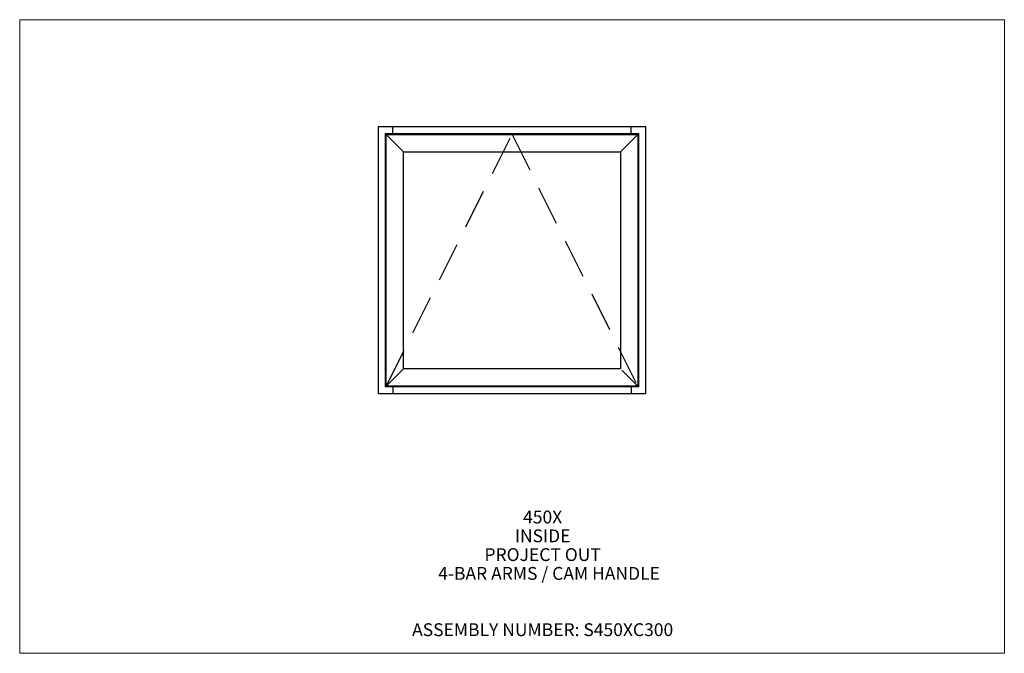
# Paper-space layout 'Elevation' of a CAD drawing. Units: inches. Extents: x 0 to 12.4, y 0 to 8.
import ezdxf
from ezdxf.enums import TextEntityAlignment as Align

# ---------------------------------------------------------------- set-up
doc = ezdxf.new("R2010")
doc.units = ezdxf.units.IN
doc.header["$LTSCALE"] = 0.5
doc.header["$MEASUREMENT"] = 0
doc.linetypes.add('HIDDEN', pattern=[0.375, 0.25, -0.125])
doc.layers.add('AM_VIEWS', color=1, linetype='Continuous', lineweight=15, plot=False)
for name, color, linetype in [('EFCO_SD TEXT', 7, 'Continuous'), ('ZE-ANNO-LINE-HIDD', 2, 'HIDDEN'), ('ZE-GLAZ-XTRU', 7, 'Continuous')]:
    doc.layers.add(name, color=color, linetype=linetype)
doc.styles.add('SIMPLEX', font='simplex.shx')

# ---------------------------------------------------------------- blocks, each defined once
blk = doc.blocks.new('sysdecp')
at = {"layer": 'EFCO_SD TEXT', "color": 1, "style": 'SIMPLEX'}
for tag, p in [('SYSTEM', (-0.0153, 0.0095)), ('GLZOPTIONS', (-0.0153, -0.1369)), ('CONFIG', (-0.0153, -0.2834)), ('SWING', (-0.0153, -0.4298)), ('HARDWARE1', (-0.0153, -0.5763)), ('HARDWARE2', (-0.0153, -0.7227)), ('DECP', (-0.0153, -0.8692)), ('DECP', (-0.0153, -1.0156))]:
    blk.add_attdef(tag, text='', height=0.1, dxfattribs=at).set_placement(p, align=Align.CENTER)

psp = doc.layouts.new('Elevation')

# ---------------------------------------------------------------- linework, layer by layer
at = {"layer": 'AM_VIEWS', "color": 5}
psp.add_lwpolyline([(0, 8), (12.438, 8), (12.438, 0), (0, 0)], close=True, dxfattribs=at)
at = {"layer": 'ZE-ANNO-LINE-HIDD', "ltscale": 4}
psp.add_lwpolyline([(4.631, 3.374), (6.219, 6.55), (7.807, 3.374)], dxfattribs=at)
at = {"layer": 'ZE-GLAZ-XTRU', "color": 5}
psp.add_lwpolyline([(4.531, 3.275), (4.531, 6.65), (7.906, 6.65), (7.906, 3.275), (4.531, 3.275)], dxfattribs=at)
at = {"layer": 'ZE-GLAZ-XTRU', "color": 3}
for points in [[(4.713, 6.55), (4.713, 6.65)], [(7.725, 6.55), (7.725, 6.65)], [(4.631, 3.374), (4.631, 6.55), (7.807, 6.55), (7.807, 3.374), (4.631, 3.374)], [(4.848, 6.333), (4.631, 6.55)], [(7.59, 6.333), (7.807, 6.55)], [(4.848, 3.591), (4.848, 6.333), (7.59, 6.333), (7.59, 3.591), (4.848, 3.591)], [(4.848, 3.591), (4.631, 3.374)], [(7.605, 3.576), (7.807, 3.374)], [(4.713, 3.374), (4.713, 3.275)], [(7.725, 3.374), (7.725, 3.275)]]:
    psp.add_lwpolyline(points, dxfattribs=at)
psp.add_lwpolyline([(4.619, 6.562), (7.818, 6.562), (7.818, 3.363), (4.619, 3.363)], close=True, dxfattribs=at)

# ---------------------------------------------------------------- block references
at = {"layer": 'EFCO_SD TEXT'}
ref = psp.add_blockref('sysdecp', (6.631, 1.624), dxfattribs=dict(at, xscale=1.619265024242026, yscale=1.619265024242026, zscale=1.619265024242026))
ref.add_attrib('SYSTEM', '450X', dxfattribs={"color": 1, "height": 0.1619, "style": 'SIMPLEX'}).set_placement((6.606, 1.64), align=Align.CENTER)
ref.add_attrib('GLZOPTIONS', 'INSIDE', dxfattribs={"color": 1, "height": 0.1619, "style": 'SIMPLEX'}).set_placement((6.606, 1.402), align=Align.CENTER)
ref.add_attrib('CONFIG', 'PROJECT OUT', dxfattribs={"color": 1, "height": 0.16193, "style": 'SIMPLEX'}).set_placement((6.606, 1.165), align=Align.CENTER)
ref.add_attrib('SWING', '4-BAR ARMS / CAM HANDLE', dxfattribs={"color": 1, "height": 0.16193, "style": 'SIMPLEX'}).set_placement((6.687, 0.928), align=Align.CENTER)
ref.add_attrib('DECP', 'ASSEMBLY NUMBER: S450XC300', dxfattribs={"color": 1, "height": 0.16193, "style": 'SIMPLEX'}).set_placement((6.606, 0.217), align=Align.CENTER)

doc.saveas('drawing.dxf')
